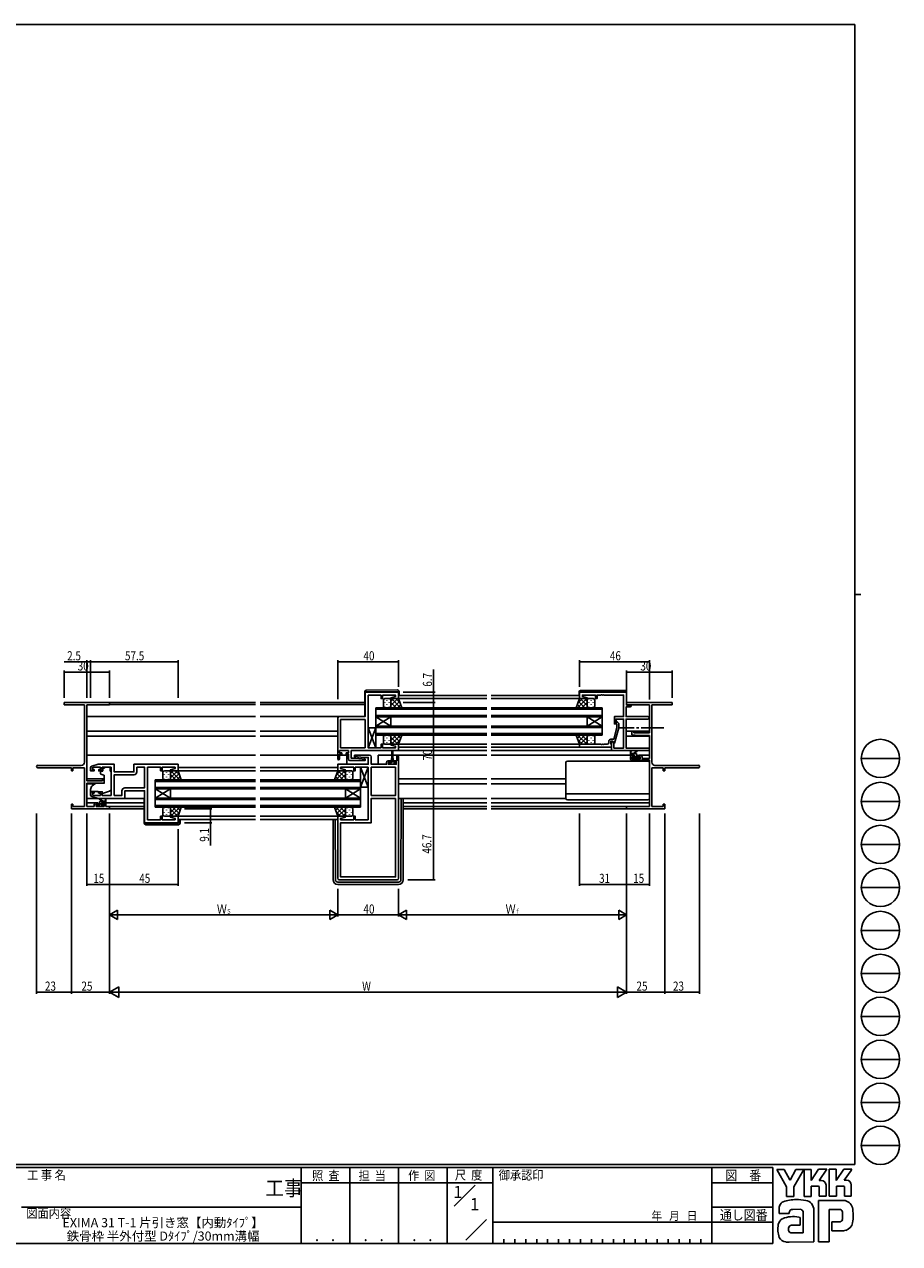
# Model space of a CAD drawing. Extents: x 0 to 1133, y 0 to 806.
# Drawn here: x 558 to 1133, y 0 to 802 of the extents above; entities that cross this region are included whole.
import ezdxf
from ezdxf.enums import TextEntityAlignment as Align

# ---------------------------------------------------------------- set-up
doc = ezdxf.new("R2010")
doc.units = 0
doc.linetypes.add('YCENTER_1', pattern=[13, 10, -1, 1, -1])
for name, color, linetype in [('USER1', 3, 'CONTINUOUS'), ('YKK_11', 7, 'CONTINUOUS'), ('YKK_12', 2, 'CONTINUOUS'), ('YKK_13', 4, 'CONTINUOUS'), ('YKK_D', 6, 'CONTINUOUS'), ('YKK_ZWAK', 7, 'CONTINUOUS')]:
    doc.layers.add(name, color=color, linetype=linetype)
doc.styles.get("Standard").update_dxf_attribs({"font": 'ROMANS.SHX', "bigfont": 'EXTFONT.SHX'})
doc.styles.add('YKK_OSSTYLE1', font='romans.shx', dxfattribs={"width": 0.9, "bigfont": 'EXTFONT.SHX'})

# ---------------------------------------------------------------- blocks, each defined once
blk = doc.blocks.new('A201')
at = {"layer": 'YKK_ZWAK', "color": 254, "linetype": 'Continuous'}
for p, q in [((571, 410), (21, 410)), ((571, 410), (571, 35)), ((571, 222.5), (573, 222.5)), ((571, 35), (21, 35)), ((544, 34), (21, 34)), ((389, 34), (389, 9)), ((437, 34), (437, 9)), ((452, 34), (452, 9)), ((524, 34), (524, 9)), ((544, 34), (544, 9)), ((548.59, 27.71), (545.31, 33.35)), ((545.31, 33.35), (547.82, 33.35)), ((547.82, 33.35), (549.62, 29.99)), ((551.6, 33.43), (549.77, 29.88)), ((554.19, 33.43), (550.95, 27.7)), ((551.6, 33.43), (554.19, 33.43)), ((554.33, 24.55), (554.33, 33.41)), ((554.33, 33.41), (556.63, 33.41)), ((556.63, 29.77), (559.04, 33.45)), ((556.63, 33.41), (556.63, 29.77)), ((559.04, 33.45), (561.77, 33.45)), ((561.77, 33.45), (559.24, 29.78)), ((562.55, 24.63), (562.55, 33.49)), ((562.55, 33.49), (564.89, 33.49)), ((564.89, 29.78), (567.34, 33.49)), ((564.89, 33.49), (564.89, 29.78)), ((567.34, 33.49), (570.04, 33.49)), ((569.77, 33.02), (567.54, 29.84)), ((570.04, 33.49), (569.77, 33.02)), ((549.62, 29.99), (549.77, 29.88)), ((559.99, 29.78), (559.24, 29.78)), ((561.53, 28.24), (561.53, 24.61)), ((568.29, 29.84), (567.54, 29.84)), ((569.83, 28.24), (569.83, 24.65)), ((548.59, 24.53), (548.59, 27.71)), ((550.95, 24.53), (548.59, 24.53)), ((550.95, 27.7), (550.95, 24.53)), ((556.7, 24.55), (554.33, 24.55)), ((558.98, 27.87), (556.7, 27.87)), ((556.7, 27.87), (556.7, 24.55)), ((559.29, 27.75), (558.98, 27.87)), ((559.29, 24.61), (559.29, 27.75)), ((561.53, 24.61), (559.29, 24.61)), ((564.99, 24.63), (562.55, 24.63)), ((567.26, 27.89), (564.99, 27.89)), ((564.99, 27.89), (564.99, 24.63)), ((567.57, 27.77), (567.26, 27.89)), ((567.57, 24.65), (567.57, 27.77)), ((567.57, 24.68), (567.61, 24.65)), ((569.83, 24.65), (567.57, 24.65)), ((524, 21), (544, 21)), ((546.08, 18.95), (546.08, 20.33)), ((553.25, 20.28), (550.61, 20.23)), ((559.02, 23.22), (559.02, 9.57)), ((567.3, 23.22), (559.02, 23.22)), ((562.61, 9.57), (562.61, 20.24)), ((562.61, 20.24), (565.93, 20.24)), ((549.41, 18.95), (546.08, 18.95)), ((552.55, 17.73), (553.05, 17.62)), ((553.05, 17.62), (553.05, 15.05)), ((554.02, 12.52), (554.02, 19.47)), ((557.51, 20.01), (557.51, 9.59)), ((566.01, 16.15), (563.48, 16.15)), ((563.48, 16.15), (563.48, 13.2)), ((566.98, 19.17), (566.99, 17.29)), ((452, 16), (524, 16)), ((550, 12.52), (554.02, 12.52)), ((553.05, 15.05), (550.2, 15.05)), ((553.71, 12.52), (553.96, 12.52)), ((554.02, 12.52), (554.02, 12.52)), ((563.48, 13.2), (567.28, 13.2)), ((567.28, 13.2), (568.06, 13.37)), ((21, 9), (544, 9)), ((549.41, 9.53), (548.34, 9.53)), ((557.28, 9.55), (549.41, 9.53)), ((557.51, 9.59), (557.28, 9.55)), ((559.02, 9.57), (562.05, 9.57)), ((562.05, 9.57), (562.61, 9.57))]:
    blk.add_line(p, q, dxfattribs=at)
at = {"layer": 'YKK_ZWAK', "color": 8, "linetype": 'Continuous'}
for p, q in [((573.13, 168.56), (585.73, 168.56)), ((573.13, 154.42), (585.73, 154.42)), ((573.13, 140.28), (585.73, 140.28)), ((573.13, 126.14), (585.73, 126.14)), ((573.13, 112), (585.73, 112)), ((573.13, 97.86), (585.73, 97.86)), ((573.13, 83.72), (585.73, 83.72)), ((573.13, 69.58), (585.73, 69.58)), ((573.13, 55.44), (585.73, 55.44)), ((573.13, 41.3), (585.73, 41.3))]:
    blk.add_line(p, q, dxfattribs=at)
at = {"layer": 'YKK_ZWAK', "color": 131, "linetype": 'Continuous'}
for p, q in [((405, 34), (405, 9)), ((421, 34), (421, 9)), ((437.7, 29), (389, 29)), ((437.7, 29), (452, 29)), ((439.26, 21.33), (446.19, 28.25)), ((524, 29), (544, 29)), ((297, 21), (389, 21)), ((443.05, 10.18), (449.85, 16.98)), ((544, 16), (524, 16)), ((455.6, 10.5), (455.6, 9)), ((459.2, 10.5), (459.2, 9)), ((462.8, 10.5), (462.8, 9)), ((466.4, 10.5), (466.4, 9)), ((470, 10.5), (470, 9)), ((473.6, 10.5), (473.6, 9)), ((477.2, 10.5), (477.2, 9)), ((480.8, 10.5), (480.8, 9)), ((484.4, 10.5), (484.4, 9)), ((488, 10.5), (488, 9)), ((491.6, 10.5), (491.6, 9)), ((495.2, 10.5), (495.2, 9)), ((498.8, 10.5), (498.8, 9)), ((502.4, 10.5), (502.4, 9)), ((506, 10.5), (506, 9)), ((509.6, 10.5), (509.6, 9)), ((513.2, 10.5), (513.2, 9)), ((516.8, 10.5), (516.8, 9)), ((520.4, 10.5), (520.4, 9))]:
    blk.add_line(p, q, dxfattribs=at)
at = {"layer": 'YKK_ZWAK', "color": 8, "linetype": 'Continuous'}
for centre in [(579.43, 168.56), (579.43, 154.42), (579.43, 140.28), (579.43, 126.14), (579.43, 112), (579.43, 97.86), (579.43, 83.72), (579.43, 69.58), (579.43, 55.44), (579.43, 41.3)]:
    blk.add_circle(centre, 6.3, dxfattribs=at)
at = {"layer": 'YKK_ZWAK', "color": 254, "linetype": 'Continuous'}
for centre, radius, start, end in [((559.99, 28.24), 1.54, 0.0017, 89.996), ((568.29, 28.29), 1.54, 0.0017, 89.996), ((549.69, 20.31), 3.6, 158.4108, 179.7178), ((548, 21.1), 1.75, 109.0213, 161.5126), ((551.66, 10.86), 12.63, 89.8916, 109.3085), ((550.51, 19.02), 1.21, 85.5055, 126.7804), ((552.03, 8.67), 14.82, 78.7801, 91.4694), ((552.9, 19.18), 1.16, 14.7552, 72.4499), ((554.38, 20.07), 3.18, 40.6642, 80.3169), ((554.22, 20.08), 3.29, 358.7806, 38.7656), ((566.05, 19.37), 0.878, 16.4312, 96.9166), ((567.19, 20.11), 3.1, 14.4457, 87.0875), ((555.55, 18.15), 14.9, 350.9903, 10.6762), ((548.59, 14.77), 2.79, 121.8271, 169.0847), ((550.8, 8.39), 9.51, 79.381, 112.0583), ((550.91, 18.99), 1.51, 138.4638, 181.7136), ((566.01, 17.08), 0.933, 269.9547, 342.9014), ((564.38, 18.85), 2.62, 4.9342, 17.0355), ((564.36, 17.54), 2.64, 343.6902, 354.7536), ((553.61, 13.72), 7.92, 168.7637, 199.8008), ((550.84, 13.77), 1.69, 171.082, 216.7192), ((550.21, 14.01), 1.03, 90.3395, 178.0364), ((550.18, 13.6), 1.09, 230.9728, 260.7549), ((567.24, 16.32), 3.07, 285.4429, 349.9045), ((548.6, 12.25), 2.73, 207.3144, 263.5946)]:
    blk.add_arc(centre, radius, start, end, dxfattribs=at)
at = {"layer": 'YKK_ZWAK', "color": 131, "linetype": 'Continuous', "style": 'YKK_OSSTYLE1', "width": 0.9}
for s, height, p in [('工 事 名', 3, (298.87, 30.05)), ('照  査', 3, (392.56, 29.87)), ('担  当', 3, (407.82, 29.87)), ('作  図', 3, (424.09, 29.88)), ('尺  度', 3, (439.51, 30.04)), ('御承認印', 3, (453.91, 30.05)), ('図\u3000番', 3.2, (528.43, 29.81)), ('図面内容', 3, (298.58, 17.47)), ('通し図番', 3.2, (526.63, 16.8)), ('年   月   日', 2.828, (504.13, 16.74)), (' ． ．', 3.5, (392.18, 9.75)), (' ． ．', 3.5, (408.18, 9.75)), (' ． ．', 3.5, (424.18, 9.75))]:
    blk.add_text(s, height=height, dxfattribs=at).set_placement(p)
at = {"layer": 'YKK_ZWAK', "color": 254, "linetype": 'Continuous', "style": 'YKK_OSSTYLE1', "width": 0.9}
blk.add_text('工事', height=5, dxfattribs=at).set_placement((377.17, 24.75))

msp = doc.modelspace()

# ---------------------------------------------------------------- linework, layer by layer
at = {"layer": 'YKK_11', "color": 0, "linetype": 'ByBlock', "lineweight": -2}
for p, q in [((613.96, 355.98), (583.96, 355.98)), ((583.96, 355.98), (583.96, 354.35)), ((583.96, 354.35), (593.01, 354.35)), ((593.01, 354.35), (593.19, 354.47)), ((593.19, 354.47), (593.74, 354.47)), ((593.74, 354.47), (593.92, 354.35)), ((593.92, 354.35), (594.01, 354.35)), ((594.01, 354.35), (594.19, 354.47)), ((594.19, 354.47), (594.74, 354.47)), ((594.74, 354.47), (594.92, 354.35)), ((594.92, 354.35), (597.33, 354.35)), ((597.33, 354.35), (597.33, 316.61)), ((598.96, 304.48), (598.96, 354.35)), ((598.96, 354.35), (613.96, 354.35)), ((613.96, 354.35), (613.96, 355.98)), ((983.96, 355.98), (953.96, 355.98)), ((953.96, 355.98), (953.96, 354.35)), ((953.96, 354.35), (968.96, 354.35)), ((968.96, 354.35), (968.96, 335.88)), ((970.59, 316.61), (970.59, 354.35)), ((970.59, 354.35), (973.01, 354.35)), ((973.01, 354.35), (973.19, 354.47)), ((973.19, 354.47), (973.74, 354.47)), ((973.74, 354.47), (973.92, 354.35)), ((973.92, 354.35), (974.01, 354.35)), ((974.01, 354.35), (974.19, 354.47)), ((974.19, 354.47), (974.74, 354.47)), ((974.74, 354.47), (974.92, 354.35)), ((974.92, 354.35), (983.96, 354.35)), ((983.96, 354.35), (983.96, 355.98)), ((957.46, 337.18), (957.46, 334.57)), ((958.66, 337.18), (957.46, 337.18)), ((958.66, 335.88), (958.66, 337.18)), ((957.46, 334.57), (961.96, 334.18)), ((968.96, 335.88), (958.66, 335.88)), ((961.96, 334.18), (968.96, 334.18)), ((968.96, 334.18), (968.96, 319.18)), ((958.76, 321.28), (957.46, 321.28)), ((958.76, 320.48), (958.76, 321.28)), ((963.06, 321.28), (961.76, 321.28)), ((961.76, 321.28), (961.76, 320.48)), ((595.33, 314.61), (566.78, 314.61)), ((566.78, 312.98), (588.96, 312.98)), ((588.96, 312.98), (588.96, 310.98)), ((589.86, 312.98), (597.33, 312.98)), ((589.86, 310.98), (589.86, 312.98)), ((597.33, 312.98), (597.33, 287.61)), ((956.46, 320.28), (956.46, 318.98)), ((957.46, 317.98), (968.96, 317.98)), ((957.66, 318.98), (957.66, 320.48)), ((957.66, 320.48), (958.76, 320.48)), ((962.86, 318.98), (957.66, 318.98)), ((961.76, 320.48), (962.86, 320.48)), ((962.86, 320.48), (962.86, 318.98)), ((964.06, 319.18), (964.06, 320.28)), ((968.96, 319.18), (964.06, 319.18)), ((968.96, 317.98), (968.96, 287.61)), ((970.59, 312.98), (978.06, 312.98)), ((970.59, 287.61), (970.59, 312.98)), ((1001.15, 314.61), (972.59, 314.61)), ((978.06, 312.98), (978.06, 310.98)), ((978.96, 310.98), (978.96, 312.98)), ((978.96, 312.98), (1001.15, 312.98)), ((588.96, 310.98), (589.86, 310.98)), ((609.26, 305.78), (609.26, 304.48)), ((610.46, 305.78), (609.26, 305.78)), ((610.46, 303.17), (610.46, 305.78)), ((978.06, 310.98), (978.96, 310.98)), ((609.26, 304.48), (598.96, 304.48)), ((598.96, 287.61), (598.96, 302.78)), ((598.96, 302.78), (605.96, 302.78)), ((605.96, 302.78), (610.46, 303.17)), ((588.96, 288.98), (588.96, 285.98)), ((589.86, 288.98), (588.96, 288.98)), ((589.86, 287.61), (589.86, 288.98)), ((603.86, 288.88), (603.86, 287.61)), ((606.16, 289.88), (604.86, 289.88)), ((605.06, 287.61), (605.06, 289.08)), ((605.06, 289.08), (606.16, 289.08)), ((606.16, 289.08), (606.16, 289.88)), ((609.16, 289.88), (609.16, 289.08)), ((610.46, 289.88), (609.16, 289.88)), ((609.16, 289.08), (610.26, 289.08)), ((610.26, 289.08), (610.26, 287.61)), ((611.46, 287.61), (611.46, 288.88)), ((978.06, 288.98), (978.06, 287.61)), ((978.96, 288.98), (978.06, 288.98)), ((978.96, 285.98), (978.96, 288.98)), ((588.96, 285.98), (613.96, 285.98)), ((597.33, 287.61), (589.86, 287.61)), ((603.86, 287.61), (598.96, 287.61)), ((610.26, 287.61), (605.06, 287.61)), ((613.96, 287.61), (611.46, 287.61)), ((613.96, 285.98), (613.96, 287.61)), ((953.96, 287.61), (953.96, 285.98)), ((968.96, 287.61), (953.96, 287.61)), ((953.96, 285.98), (978.96, 285.98)), ((978.06, 287.61), (970.59, 287.61))]:
    msp.add_line(p, q, dxfattribs=at)
at = {"layer": 'YKK_11', "color": 0, "linetype": 'ByBlock', "ltscale": 0.5}
for points in [[(783.96, 360.75), (783.96, 326.21), (788.01, 326.21), (788.19, 326.09), (788.74, 326.09), (788.92, 326.21), (789.01, 326.21), (789.19, 326.09), (789.74, 326.09), (789.92, 326.21), (792.46, 326.21), (792.46, 328.48), (793.46, 328.48), (793.46, 326.21), (802.03, 326.21), (802.03, 327.13), (798.93, 327.96), (799, 328.48), (803.96, 328.48), (803.96, 324.28), (772.89, 324.28), (772.89, 319.28), (775.77, 319.28), (781.98, 318.74), (781.94, 317.78), (771.96, 317.78, -0.414213), (770.96, 318.78), (770.96, 321.98), (769.56, 321.98), (769.56, 322.78), (770.96, 322.78), (770.96, 324.28), (765.16, 324.28), (765.16, 322.78), (766.56, 322.78), (766.56, 321.98), (765.16, 321.98), (765.16, 318.88, -1), (763.96, 318.88), (763.96, 345.68, -0.414213), (764.96, 346.68), (781.96, 346.68), (781.96, 362.68), (803.96, 362.68), (803.96, 358.48), (799, 358.48), (798.93, 359), (802.03, 359.83), (802.03, 360.75), (793.46, 360.75), (793.46, 358.48), (792.46, 358.48), (792.46, 360.75)], [(953.96, 362.68), (922.96, 362.68), (922.96, 358.48), (927.92, 358.48), (927.99, 359), (924.86, 359.84), (924.86, 360.78), (933.46, 360.78), (933.46, 358.48), (934.46, 358.48), (934.46, 360.78), (937.01, 360.78), (937.19, 360.9), (937.74, 360.9), (937.92, 360.78), (938.01, 360.78), (938.19, 360.9), (938.74, 360.9), (938.92, 360.78), (951.96, 360.78), (951.96, 346.68), (945.96, 346.68), (945.96, 341.88), (946.96, 341.88), (946.96, 345.05), (951.96, 345.05), (951.96, 325.91), (945.59, 325.91), (945.59, 329.04), (944.76, 330.48), (943.96, 330.48), (943.96, 324.28), (968.15, 324.28, 1), (968.15, 325.91), (953.59, 325.91), (953.59, 345.05), (967.95, 345.05, 1), (967.95, 346.68), (953.59, 346.68), (953.59, 353.08), (956.36, 353.08, 1), (956.36, 354.28), (953.96, 354.28)], [(943.96, 326.48), (922.96, 326.48), (922.96, 328.48), (937.01, 328.48), (937.19, 328.36), (937.74, 328.36), (937.92, 328.48), (938.01, 328.48), (938.19, 328.36), (938.74, 328.36), (938.92, 328.48), (941.16, 328.48, 0.414213), (942.16, 329.48), (942.16, 330.28, -0.414213), (943.66, 331.78), (945.48, 331.78), (947.56, 339.54), (947.56, 341.73), (947.14, 342.16, -1), (947.99, 343.01), (948.76, 342.23), (948.76, 339.38), (946.06, 329.28), (945.46, 329.28), (944.76, 330.48), (943.46, 330.48), (943.46, 328.68), (943.66, 328.48), (943.96, 328.18)], [(803.96, 320.18), (803.96, 240.28, -0.414213), (802.96, 239.28), (764.96, 239.28, -0.414213), (763.96, 240.28), (763.96, 281.08), (768.92, 281.08), (768.99, 280.56), (765.89, 279.73), (765.89, 278.81), (774.46, 278.81), (774.46, 281.08), (775.46, 281.08), (775.46, 278.81), (783.96, 278.81), (783.96, 313.35), (779.92, 313.35), (779.74, 313.47), (779.19, 313.47), (779.01, 313.35), (778.92, 313.35), (778.74, 313.47), (778.19, 313.47), (778.01, 313.35), (775.46, 313.35), (775.46, 311.08), (774.46, 311.08), (774.46, 313.35), (765.89, 313.35), (765.89, 312.43), (768.99, 311.6), (768.92, 311.08), (763.96, 311.08), (763.96, 315.28), (784.03, 315.28), (784.03, 319.78), (781.16, 319.78), (774.94, 320.32), (774.99, 321.28), (784.96, 321.28, -0.414213), (785.96, 320.28), (785.96, 315.28), (796.06, 315.28), (796.06, 316.58, -0.414213), (797.06, 317.58), (798.36, 317.58), (798.36, 316.78), (797.26, 316.78), (797.26, 315.28), (802.46, 315.28), (802.46, 316.78), (801.36, 316.78), (801.36, 317.58), (802.76, 317.58), (802.76, 320.18, -1)], [(638.96, 313.35), (638.96, 278.81), (647.46, 278.81), (647.46, 281.08), (648.46, 281.08), (648.46, 278.81), (657.03, 278.81), (657.03, 279.73), (653.93, 280.56), (654, 281.08), (658.96, 281.08), (658.96, 276.88), (636.96, 276.88), (636.96, 297.88), (623.96, 297.88), (623.96, 292.88), (606.46, 292.88), (602.18, 294.17, -0.331206), (601.46, 295.13), (601.46, 297.18), (603.76, 297.18), (603.76, 296.38), (602.66, 296.38), (602.66, 295.17), (603.86, 294.81), (607.86, 294.81), (607.86, 296.38), (606.76, 296.38), (606.76, 297.18), (609.06, 297.18), (609.06, 294.81), (614.96, 294.81), (614.96, 313.35), (609.06, 313.35), (609.06, 310.98), (606.76, 310.98), (606.76, 311.78), (607.86, 311.78), (607.86, 313.35), (603.86, 313.35), (602.66, 312.99), (602.66, 311.78), (603.76, 311.78), (603.76, 310.98), (601.46, 310.98), (601.46, 313.04, -0.331206), (602.18, 314), (606.46, 315.28), (616.96, 315.28), (616.96, 310.28), (629.96, 310.28), (629.96, 315.28), (658.96, 315.28), (658.96, 311.08), (654, 311.08), (653.93, 311.6), (657.03, 312.43), (657.03, 313.35), (648.46, 313.35), (648.46, 311.08), (647.46, 311.08), (647.46, 313.35), (644.92, 313.35), (644.74, 313.47), (644.19, 313.47), (644.01, 313.35), (643.92, 313.35), (643.74, 313.47), (643.19, 313.47), (643.01, 313.35)], [(616.89, 294.81), (616.89, 308.35), (629.89, 308.35, 0.414213), (631.89, 310.35), (631.89, 313.35), (636.96, 313.35), (636.96, 299.81), (624.03, 299.81, 0.414213), (622.03, 297.81), (622.03, 294.81)]]:
    msp.add_lwpolyline(points, format="xyb", close=True, dxfattribs=at)
for points in [[(781.96, 344.75), (781.96, 326.21), (765.89, 326.21), (765.89, 344.75)], [(802.03, 313.35), (802.03, 294.81), (785.96, 294.81), (785.96, 313.35)], [(802.03, 292.88), (802.03, 241.21), (765.89, 241.21), (765.89, 276.88), (785.96, 276.88), (785.96, 292.88)]]:
    msp.add_lwpolyline(points, close=True, dxfattribs=at)
for points in [[(781.96, 344.75), (781.96, 326.21)], [(802.03, 313.35), (802.03, 294.81)], [(616.89, 294.81), (616.89, 308.35)], [(802.03, 292.88), (802.03, 241.21)]]:
    msp.add_lwpolyline(points, dxfattribs=at)
at = {"layer": 'YKK_11', "color": 0, "linetype": 'ByBlock', "lineweight": -2}
for centre, radius, start, end in [((957.46, 320.28), 1, 90.00001, 179.99999), ((963.06, 320.28), 1, 0.00001, 89.99999), ((566.78, 313.8), 0.815, 89.99999, 270.00001), ((595.33, 316.61), 2, 270.00001, 359.99999), ((957.46, 318.98), 1, 180.00001, 269.99999), ((972.59, 316.61), 2, 180.00001, 269.99999), ((1001.15, 313.8), 0.815, 269.99999, 90.00001), ((604.86, 288.88), 1, 90.00001, 179.99999), ((610.46, 288.88), 1, 0.00001, 89.99999)]:
    msp.add_arc(centre, radius, start, end, dxfattribs=at)
at = {"layer": 'YKK_12', "ltscale": 1.5}
for p, q in [((709.96, 355.98), (613.66, 355.98)), ((709.96, 354.58), (613.96, 354.58)), ((781.76, 355.98), (712.96, 355.98)), ((781.76, 354.58), (712.96, 354.58)), ((861.96, 360.48), (803.96, 360.48)), ((861.96, 358.48), (803.96, 358.48)), ((922.96, 360.48), (864.96, 360.48)), ((923.46, 358.48), (864.96, 358.48)), ((709.96, 346.68), (598.96, 346.68)), ((764.96, 346.68), (712.96, 346.68)), ((861.96, 352.48), (788.96, 352.48)), ((788.96, 352.48), (788.96, 346.48)), ((788.96, 351.48), (861.96, 351.48)), ((861.96, 347.48), (788.96, 347.48)), ((788.96, 346.48), (861.96, 346.48)), ((788.96, 346.48), (798.96, 340.48)), ((788.96, 340.48), (798.96, 346.48)), ((788.96, 340.48), (788.96, 346.48)), ((798.96, 340.48), (798.96, 346.48)), ((864.96, 352.48), (937.96, 352.48)), ((937.96, 351.48), (864.96, 351.48)), ((864.96, 347.48), (937.96, 347.48)), ((937.96, 346.48), (864.96, 346.48)), ((937.96, 346.48), (927.96, 340.48)), ((937.96, 340.48), (927.96, 346.48)), ((927.96, 340.48), (927.96, 346.48)), ((937.96, 352.48), (937.96, 346.48)), ((937.96, 340.48), (937.96, 346.48)), ((709.96, 337.18), (598.96, 337.18)), ((763.96, 337.18), (712.96, 337.18)), ((861.96, 340.48), (788.96, 340.48)), ((788.96, 340.48), (788.96, 334.48)), ((788.96, 339.48), (861.96, 339.48)), ((864.96, 340.48), (937.96, 340.48)), ((937.96, 339.48), (864.96, 339.48)), ((937.96, 340.48), (937.96, 334.48)), ((968.96, 337.18), (953.59, 337.18)), ((709.96, 333.78), (598.96, 333.78)), ((763.96, 333.78), (712.96, 333.78)), ((861.96, 335.48), (788.96, 335.48)), ((788.96, 334.48), (861.96, 334.48)), ((864.96, 335.48), (937.96, 335.48)), ((937.96, 334.48), (864.96, 334.48)), ((968.96, 333.78), (953.59, 333.78)), ((709.96, 321.28), (598.96, 321.28)), ((763.96, 321.28), (712.96, 321.28)), ((770.03, 321.28), (765.16, 321.28)), ((770.03, 321.28), (770.03, 315.28)), ((861.96, 324.28), (773.19, 324.28)), ((799.61, 321.28), (790.53, 321.28)), ((790.53, 321.28), (790.53, 315.28)), ((861.96, 321.28), (800.11, 321.28)), ((861.96, 328.48), (803.58, 328.48)), ((861.96, 326.48), (803.96, 326.48)), ((923.46, 328.48), (864.96, 328.48)), ((923.26, 326.48), (864.96, 326.48)), ((944.26, 324.28), (864.96, 324.28)), ((957.46, 321.28), (864.96, 321.28)), ((968.96, 321.28), (963.06, 321.28)), ((709.96, 313.08), (658.96, 313.08)), ((763.96, 313.08), (712.96, 313.08)), ((610.46, 305.78), (598.96, 305.78)), ((709.96, 305.08), (643.96, 305.08)), ((643.96, 305.08), (643.96, 299.08)), ((709.96, 311.08), (658.72, 311.08)), ((764.21, 311.08), (712.96, 311.08)), ((712.96, 305.08), (778.96, 305.08)), ((778.96, 305.08), (778.96, 299.08)), ((861.96, 305.78), (803.96, 305.78)), ((913.96, 305.78), (864.96, 305.78)), ((604.09, 302.38), (598.96, 302.38)), ((643.96, 304.08), (709.96, 304.08)), ((709.96, 300.08), (643.96, 300.08)), ((643.96, 299.08), (709.96, 299.08)), ((643.96, 299.08), (653.96, 293.08)), ((643.96, 293.08), (653.96, 299.08)), ((643.96, 293.08), (643.96, 299.08)), ((653.96, 293.08), (653.96, 299.08)), ((778.96, 304.08), (712.96, 304.08)), ((712.96, 300.08), (778.96, 300.08)), ((778.96, 299.08), (712.96, 299.08)), ((778.96, 299.08), (768.96, 293.08)), ((778.96, 293.08), (768.96, 299.08)), ((768.96, 293.08), (768.96, 299.08)), ((778.96, 293.08), (778.96, 299.08)), ((861.96, 302.38), (803.96, 302.38)), ((913.96, 302.38), (864.96, 302.38)), ((604.86, 289.88), (598.96, 289.88)), ((636.76, 289.88), (610.46, 289.88)), ((709.96, 293.08), (643.96, 293.08)), ((643.96, 293.08), (643.96, 287.08)), ((643.96, 292.08), (709.96, 292.08)), ((712.96, 293.08), (778.96, 293.08)), ((778.96, 292.08), (712.96, 292.08)), ((778.96, 293.08), (778.96, 287.08)), ((861.96, 289.88), (806.96, 289.88)), ((968.96, 289.88), (864.96, 289.88)), ((636.76, 287.61), (613.66, 287.61)), ((636.76, 285.98), (613.66, 285.98)), ((709.96, 288.08), (643.96, 288.08)), ((643.96, 287.08), (709.96, 287.08)), ((709.96, 281.08), (658.46, 281.08)), ((712.96, 288.08), (778.96, 288.08)), ((778.96, 287.08), (712.96, 287.08)), ((764.46, 281.08), (712.96, 281.08)), ((861.96, 287.61), (806.96, 287.61)), ((861.96, 285.98), (806.96, 285.98)), ((968.66, 287.61), (864.96, 287.61)), ((954.26, 285.98), (864.96, 285.98)), ((709.96, 279.08), (658.96, 279.08)), ((763.96, 279.08), (712.96, 279.08))]:
    msp.add_line(p, q, dxfattribs=at)
at = {"layer": 'YKK_13', "ltscale": 1.5}
for p, q in [((781.76, 362.99), (781.76, 362.98)), ((781.76, 362.98), (781.76, 362.68)), ((781.76, 362.98), (782.26, 362.98)), ((781.76, 347.68), (781.76, 362.68)), ((782.26, 362.98), (803.76, 362.98)), ((803.26, 364.17), (782.76, 363.99)), ((803.76, 362.98), (804.26, 362.98)), ((804.26, 362.98), (804.26, 363.17)), ((804.26, 362.68), (804.26, 362.98)), ((804.26, 362.68), (804.26, 360.48)), ((922.66, 362.88), (922.66, 360.48)), ((923.16, 362.88), (922.66, 362.88)), ((953.46, 362.88), (923.16, 362.88)), ((923.66, 363.88), (952.96, 363.88)), ((953.96, 362.88), (953.46, 362.88)), ((953.96, 362.18), (953.96, 362.88)), ((793.96, 353.48), (793.96, 357.48)), ((794.91, 356.15), (794.91, 355.95)), ((794.91, 353.12), (794.91, 352.92)), ((794.96, 358.48), (797.96, 358.48)), ((796.33, 357.56), (796.33, 357.36)), ((796.33, 354.53), (796.33, 354.33)), ((797.74, 356.15), (797.74, 355.95)), ((797.74, 353.12), (797.74, 352.92)), ((803.96, 358.48), (797.96, 358.48)), ((798.91, 353.15), (799.58, 352.48)), ((798.96, 356.69), (800.76, 358.48)), ((798.96, 353.86), (803.58, 358.48)), ((798.96, 357.48), (798.96, 353.88)), ((798.96, 357.08), (798.96, 353.48)), ((798.96, 355.92), (802.4, 352.48)), ((799.23, 358.48), (805.23, 352.48)), ((800.41, 352.48), (804.61, 356.68)), ((802.06, 358.48), (805.02, 355.52)), ((803.24, 352.48), (805.35, 354.59)), ((806.11, 352.48), (803.96, 358.48)), ((920.82, 352.48), (922.96, 358.48)), ((923.69, 352.48), (921.58, 354.59)), ((927.7, 358.48), (921.7, 352.48)), ((924.87, 358.48), (921.91, 355.52)), ((926.52, 352.48), (922.32, 356.68)), ((922.96, 358.48), (928.96, 358.48)), ((927.96, 353.86), (923.34, 358.48)), ((927.96, 355.92), (924.52, 352.48)), ((927.96, 356.69), (926.17, 358.48)), ((928.02, 353.15), (927.35, 352.48)), ((927.96, 357.48), (927.96, 353.88)), ((927.96, 357.08), (927.96, 353.48)), ((931.96, 358.48), (928.96, 358.48)), ((929.19, 356.15), (929.19, 355.95)), ((929.19, 353.12), (929.19, 352.92)), ((930.6, 357.56), (930.6, 357.36)), ((930.6, 354.53), (930.6, 354.33)), ((932.02, 356.15), (932.02, 355.95)), ((932.02, 353.12), (932.02, 352.92)), ((932.96, 353.48), (932.96, 357.48)), ((797.96, 352.48), (794.96, 352.48)), ((797.74, 352.48), (806.11, 352.48)), ((929.19, 352.48), (920.82, 352.48)), ((928.96, 352.48), (931.96, 352.48)), ((783.96, 326.21), (783.96, 339.21)), ((788.96, 339.21), (783.96, 326.21)), ((788.96, 326.21), (783.96, 339.21)), ((783.96, 339.21), (788.96, 339.21)), ((788.96, 339.21), (788.96, 326.21)), ((793.96, 333.48), (793.96, 329.48)), ((794.91, 333.84), (794.91, 334.04)), ((794.91, 330.81), (794.91, 331.01)), ((797.96, 334.48), (794.96, 334.48)), ((796.33, 332.43), (796.33, 332.63)), ((796.33, 329.4), (796.33, 329.6)), ((797.74, 334.48), (806.11, 334.48)), ((797.74, 333.84), (797.74, 334.04)), ((797.74, 330.81), (797.74, 331.01)), ((798.91, 333.81), (799.58, 334.48)), ((798.96, 331.04), (802.4, 334.48)), ((798.96, 329.88), (798.96, 333.48)), ((798.96, 333.1), (803.58, 328.48)), ((798.96, 329.48), (798.96, 333.08)), ((798.96, 330.27), (800.76, 328.48)), ((799.23, 328.48), (805.23, 334.48)), ((800.41, 334.48), (804.61, 330.28)), ((802.06, 328.48), (805.02, 331.44)), ((803.24, 334.48), (805.35, 332.37)), ((806.11, 334.48), (803.96, 328.48)), ((929.19, 334.48), (920.82, 334.48)), ((920.82, 334.48), (922.96, 328.48)), ((923.69, 334.48), (921.58, 332.37)), ((927.7, 328.48), (921.7, 334.48)), ((924.87, 328.48), (921.91, 331.44)), ((926.52, 334.48), (922.32, 330.28)), ((927.96, 333.1), (923.34, 328.48)), ((927.96, 331.04), (924.52, 334.48)), ((927.96, 330.27), (926.17, 328.48)), ((928.02, 333.81), (927.35, 334.48)), ((927.96, 329.88), (927.96, 333.48)), ((927.96, 329.48), (927.96, 333.08)), ((928.96, 334.48), (931.96, 334.48)), ((929.19, 333.84), (929.19, 334.04)), ((929.19, 330.81), (929.19, 331.01)), ((930.6, 332.43), (930.6, 332.63)), ((930.6, 329.4), (930.6, 329.6)), ((932.02, 333.84), (932.02, 334.04)), ((932.02, 330.81), (932.02, 331.01)), ((932.96, 333.48), (932.96, 329.48)), ((788.96, 326.21), (783.96, 326.21)), ((794.96, 328.48), (797.96, 328.48)), ((803.96, 328.48), (797.96, 328.48)), ((799.61, 321.08), (799.36, 317.58)), ((799.61, 321.08), (799.61, 324.03)), ((800.11, 324.03), (800.11, 321.08)), ((800.11, 321.08), (800.36, 317.58)), ((922.96, 328.48), (928.96, 328.48)), ((931.96, 328.48), (928.96, 328.48)), ((956.46, 321.78), (956.46, 323.78)), ((959.66, 322.48), (956.46, 322.48)), ((956.76, 323.61), (956.96, 322.48)), ((958.76, 321.48), (956.76, 321.48)), ((958.36, 322.48), (960.58, 324.16)), ((958.96, 322.48), (960.78, 323.88)), ((959.06, 320.54), (959.06, 321.18)), ((960.66, 320.38), (960.66, 321.48)), ((610.56, 313.35), (610.56, 312.68)), ((610.56, 313.35), (614.36, 313.35)), ((614.36, 313.35), (614.36, 312.68)), ((778.96, 300.35), (778.96, 313.35)), ((783.96, 313.35), (778.96, 300.35)), ((783.96, 300.35), (778.96, 313.35)), ((778.96, 313.35), (783.96, 313.35)), ((783.96, 313.35), (783.96, 300.35)), ((797.56, 316.38), (798.61, 316.38)), ((797.56, 315.28), (797.56, 316.38)), ((802.16, 315.28), (797.56, 315.28)), ((798.61, 317.18), (798.61, 316.38)), ((798.61, 316.88), (801.11, 316.88)), ((799.36, 317.58), (799.01, 317.58)), ((800.71, 317.58), (800.36, 317.58)), ((801.11, 316.38), (801.11, 317.18)), ((801.11, 316.38), (802.16, 316.38)), ((802.16, 316.38), (802.16, 315.28)), ((913.96, 292.88), (913.96, 316.38)), ((967.96, 317.38), (914.96, 317.38)), ((958.55, 319.07), (958.05, 319.57)), ((958.26, 320.08), (958.6, 320.08)), ((959.36, 318.98), (958.76, 318.98)), ((961.66, 319.18), (959.56, 319.18)), ((960.96, 320.08), (962.36, 320.08)), ((962.36, 318.98), (961.86, 318.98)), ((962.66, 319.78), (962.66, 319.28)), ((968.96, 292.88), (968.96, 316.38)), ((607.86, 310.38), (607.86, 309.33)), ((609.09, 310.68), (608.16, 310.68)), ((608.19, 308.86), (610.19, 308.13)), ((609.39, 311.68), (609.39, 312.68)), ((610.56, 312.68), (609.39, 312.68)), ((609.39, 311.68), (609.39, 310.98)), ((610.46, 307.68), (610.46, 303.08)), ((614.36, 311.68), (614.36, 312.68)), ((614.36, 310.68), (614.36, 311.68)), ((614.36, 310.68), (614.96, 310.68)), ((614.96, 299.13), (614.96, 310.68)), ((648.96, 306.08), (648.96, 310.08)), ((649.91, 308.75), (649.91, 308.55)), ((649.91, 305.72), (649.91, 305.52)), ((649.96, 311.08), (652.96, 311.08)), ((652.96, 305.08), (649.96, 305.08)), ((651.33, 310.16), (651.33, 309.96)), ((651.33, 307.13), (651.33, 306.93)), ((652.74, 308.75), (652.74, 308.55)), ((652.74, 305.72), (652.74, 305.52)), ((652.74, 305.08), (661.11, 305.08)), ((658.96, 311.08), (652.96, 311.08)), ((653.91, 305.75), (654.58, 305.08)), ((653.96, 306.46), (658.58, 311.08)), ((653.96, 309.29), (655.76, 311.08)), ((653.96, 310.08), (653.96, 306.48)), ((653.96, 309.68), (653.96, 306.08)), ((653.96, 308.52), (657.4, 305.08)), ((654.23, 311.08), (660.23, 305.08)), ((655.41, 305.08), (659.61, 309.28)), ((657.06, 311.08), (660.02, 308.12)), ((658.24, 305.08), (660.35, 307.19)), ((661.11, 305.08), (658.96, 311.08)), ((761.82, 305.08), (763.96, 311.08)), ((770.19, 305.08), (761.82, 305.08)), ((764.69, 305.08), (762.58, 307.19)), ((768.7, 311.08), (762.7, 305.08)), ((765.87, 311.08), (762.91, 308.12)), ((767.52, 305.08), (763.32, 309.28)), ((763.96, 311.08), (769.96, 311.08)), ((768.96, 306.46), (764.34, 311.08)), ((768.96, 308.52), (765.52, 305.08)), ((768.96, 309.29), (767.17, 311.08)), ((769.02, 305.75), (768.35, 305.08)), ((768.96, 310.08), (768.96, 306.48)), ((768.96, 309.68), (768.96, 306.08)), ((772.96, 311.08), (769.96, 311.08)), ((769.96, 305.08), (772.96, 305.08)), ((770.19, 308.75), (770.19, 308.55)), ((770.19, 305.72), (770.19, 305.52)), ((771.6, 310.16), (771.6, 309.96)), ((771.6, 307.13), (771.6, 306.93)), ((773.02, 308.75), (773.02, 308.55)), ((773.02, 305.72), (773.02, 305.52)), ((773.96, 306.08), (773.96, 310.08)), ((601.46, 298.78), (601.46, 297.48)), ((601.46, 297.48), (606.46, 297.48)), ((604.23, 302.5), (602.54, 301.08)), ((610.25, 302.78), (604.86, 302.73)), ((606.46, 297.48), (606.46, 297.18)), ((606.46, 297.18), (606.46, 296.68)), ((609.34, 296.04), (613.97, 297.72)), ((783.96, 300.35), (778.96, 300.35)), ((606.54, 292.88), (598.96, 292.88)), ((607.77, 296.07), (606.46, 296.68)), ((608.96, 291.11), (607.14, 292.51)), ((607.26, 289.01), (607.26, 290.11)), ((609.56, 291.11), (607.35, 292.79)), ((608.26, 291.11), (611.46, 291.11)), ((608.86, 289.17), (608.86, 289.81)), ((609.16, 290.11), (611.16, 290.11)), ((611.16, 292.24), (610.97, 291.11)), ((611.46, 290.41), (611.46, 292.41)), ((636.96, 292.88), (623.46, 292.88)), ((636.76, 292.38), (636.76, 276.88)), ((636.96, 292.38), (636.76, 292.38)), ((803.96, 292.88), (861.96, 292.88)), ((805.47, 239.28), (805.75, 292.88)), ((806.96, 292.88), (806.96, 239.28)), ((864.96, 292.88), (913.96, 292.88)), ((968.96, 295.92), (913.96, 295.92)), ((967.96, 291.88), (914.96, 291.88)), ((605.26, 288.41), (605.26, 287.91)), ((606.96, 288.71), (605.56, 288.71)), ((605.56, 287.61), (606.06, 287.61)), ((606.26, 287.81), (608.36, 287.81)), ((608.56, 287.61), (609.16, 287.61)), ((609.66, 288.71), (609.33, 288.71)), ((609.38, 287.7), (609.88, 288.2)), ((648.96, 286.08), (648.96, 282.08)), ((649.91, 286.44), (649.91, 286.64)), ((649.91, 283.41), (649.91, 283.61)), ((652.96, 287.08), (649.96, 287.08)), ((649.96, 281.08), (652.96, 281.08)), ((651.33, 285.03), (651.33, 285.23)), ((651.33, 282), (651.33, 282.2)), ((652.74, 287.08), (661.11, 287.08)), ((652.74, 286.44), (652.74, 286.64)), ((652.74, 283.41), (652.74, 283.61)), ((658.96, 281.08), (652.96, 281.08)), ((653.91, 286.41), (654.58, 287.08)), ((653.96, 283.64), (657.4, 287.08)), ((653.96, 282.48), (653.96, 286.08)), ((653.96, 285.7), (658.58, 281.08)), ((653.96, 282.08), (653.96, 285.68)), ((653.96, 282.87), (655.76, 281.08)), ((654.23, 281.08), (660.23, 287.08)), ((655.41, 287.08), (659.61, 282.88)), ((657.06, 281.08), (660.02, 284.04)), ((658.24, 287.08), (660.35, 284.97)), ((661.11, 287.08), (658.96, 281.08)), ((761.82, 287.08), (763.96, 281.08)), ((770.19, 287.08), (761.82, 287.08)), ((764.69, 287.08), (762.58, 284.97)), ((768.7, 281.08), (762.7, 287.08)), ((765.87, 281.08), (762.91, 284.04)), ((767.52, 287.08), (763.32, 282.88)), ((763.96, 281.08), (769.96, 281.08)), ((768.96, 285.7), (764.34, 281.08)), ((768.96, 283.64), (765.52, 287.08)), ((768.96, 282.87), (767.17, 281.08)), ((769.02, 286.41), (768.35, 287.08)), ((768.96, 282.48), (768.96, 286.08)), ((768.96, 282.08), (768.96, 285.68)), ((769.96, 287.08), (772.96, 287.08)), ((772.96, 281.08), (769.96, 281.08)), ((770.19, 286.44), (770.19, 286.64)), ((770.19, 283.41), (770.19, 283.61)), ((771.6, 285.03), (771.6, 285.23)), ((771.6, 282), (771.6, 282.2)), ((773.02, 286.44), (773.02, 286.64)), ((773.02, 283.41), (773.02, 283.61)), ((773.96, 286.08), (773.96, 282.08)), ((636.76, 276.88), (636.76, 276.58)), ((637.26, 276.58), (636.76, 276.58)), ((658.96, 276.58), (637.26, 276.58)), ((637.76, 275.58), (659.26, 275.58)), ((659.26, 279.08), (659.26, 276.88)), ((660.26, 276.58), (660.26, 279.08)), ((760.96, 279.08), (760.96, 239.28)), ((762.46, 239.28), (762.25, 279.08)), ((803.97, 237.78), (763.96, 237.78)), ((803.96, 236.28), (763.96, 236.28))]:
    msp.add_line(p, q, dxfattribs=at)
at = {"layer": 'YKK_13', "linetype": 'YCENTER_1', "ltscale": 1.5}
msp.add_line((978.43, 339.28), (948.28, 339.28), dxfattribs=at)
at = {"layer": 'YKK_13'}
for p, q in [((958.58, 321.48), (957.58, 322.48)), ((960.88, 319.18), (959.06, 321)), ((960.65, 321.66), (959.84, 322.46)), ((799.79, 316.88), (798.19, 315.28)), ((801.54, 316.38), (800.44, 315.28)), ((958.84, 318.98), (957.97, 319.85)), ((962.66, 319.64), (962.23, 320.08)), ((609.7, 291.11), (606.4, 287.81)), ((611.46, 290.63), (610.95, 290.11)), ((609.55, 288.71), (608.47, 287.64))]:
    msp.add_line(p, q, dxfattribs=at)
at = {"layer": 'YKK_13', "ltscale": 1.5}
for centre, radius, start, end in [((782.76, 362.99), 1, 90.5, 180), ((803.26, 363.17), 1, 0, 90.5), ((923.66, 362.88), 1, 90, 180), ((952.96, 362.88), 1, 0, 90), ((794.96, 357.48), 1, 90, 180), ((794.96, 353.48), 1, 180, 270), ((797.96, 357.48), 1, 0, 90), ((797.96, 357.48), 1, 0, 90), ((797.96, 353.48), 1, 270, 0), ((797.96, 353.48), 1, 270, 0), ((928.96, 357.48), 1, 90, 180), ((928.96, 357.48), 1, 90, 180), ((928.96, 353.48), 1, 180, 270), ((928.96, 353.48), 1, 180, 270), ((931.96, 357.48), 1, 360, 90), ((931.96, 353.48), 1, 270, 360), ((782.26, 347.68), 0.5, 180, 233.13017), ((794.96, 333.48), 1, 90, 180), ((794.96, 329.48), 1, 180, 270), ((797.96, 333.48), 1, 0, 90), ((797.96, 333.48), 1, 0, 90), ((797.96, 329.48), 1, 270, 0), ((797.96, 329.48), 1, 270, 0), ((928.96, 333.48), 1, 90, 180), ((928.96, 333.48), 1, 90, 180), ((928.96, 329.48), 1, 180, 270), ((928.96, 329.48), 1, 180, 270), ((931.96, 333.48), 1, 360, 90), ((931.96, 329.48), 1, 270, 360), ((799.86, 324.03), 0.25, 0, 180), ((956.66, 323.78), 0.2, 300, 180), ((956.76, 321.78), 0.3, 180, 270), ((958.76, 321.18), 0.3, 0, 90), ((959.66, 321.48), 1, 0, 90), ((960.76, 324.08), 0.2, 275.58289, 155.58289), ((799.01, 317.18), 0.4, 90, 180), ((800.71, 317.18), 0.4, 0, 90), ((914.96, 316.38), 1, 90, 180), ((958.26, 319.78), 0.3, 90, 225), ((958.76, 319.28), 0.3, 225, 270), ((958.6, 319.78), 0.3, 33.05573, 90), ((959.06, 320.08), 0.25, 213.05573, 56.94427), ((959.36, 320.54), 0.3, 180, 236.94427), ((959.36, 319.18), 0.2, 270, 0), ((960.96, 320.38), 0.3, 180, 270), ((961.86, 319.18), 0.2, 180, 270), ((962.36, 319.78), 0.3, 0, 90), ((962.36, 319.28), 0.3, 270, 0), ((967.96, 316.38), 1, 0, 90), ((608.16, 310.38), 0.3, 90, 180), ((608.36, 309.33), 0.5, 180, 250), ((609.09, 310.98), 0.3, 270, 0), ((609.96, 307.68), 0.5, 0, 70), ((649.96, 310.08), 1, 90, 180), ((649.96, 306.08), 1, 180, 270), ((652.96, 310.08), 1, 0, 90), ((652.96, 310.08), 1, 0, 90), ((652.96, 306.08), 1, 270, 0), ((652.96, 306.08), 1, 270, 0), ((769.96, 310.08), 1, 90, 180), ((769.96, 310.08), 1, 90, 180), ((769.96, 306.08), 1, 180, 270), ((769.96, 306.08), 1, 180, 270), ((772.96, 310.08), 1, 360, 90), ((772.96, 306.08), 1, 270, 360), ((604.46, 298.78), 3, 130, 180), ((604.87, 301.73), 1, 90.5, 130), ((610.16, 303.08), 0.3, 270.5, 0), ((613.46, 299.13), 1.5, 289.85326, 0), ((607.16, 292.71), 0.2, 24.41711, 264.41711), ((606.96, 289.01), 0.3, 270, 360), ((608.26, 290.11), 1, 90, 180), ((608.19, 296.98), 1, 245, 262.59308), ((608.86, 288.71), 0.25, 123.05573, 326.94427), ((608.56, 289.17), 0.3, 303.05573, 360), ((609.16, 289.81), 0.3, 90, 180), ((609, 296.98), 1, 273.88684, 289.85326), ((611.26, 292.41), 0.2, 360, 240), ((611.16, 290.41), 0.3, 270, 360), ((914.96, 292.88), 1, 180, 270), ((967.96, 292.88), 1, 270, 0), ((605.56, 288.41), 0.3, 90, 180), ((605.56, 287.91), 0.3, 180, 270), ((606.06, 287.81), 0.2, 270, 360), ((608.56, 287.81), 0.2, 180, 270), ((609.33, 288.41), 0.3, 90, 146.94427), ((609.16, 287.91), 0.3, 270, 315), ((609.66, 288.41), 0.3, 315, 90), ((649.96, 286.08), 1, 90, 180), ((649.96, 282.08), 1, 180, 270), ((652.96, 286.08), 1, 0, 90), ((652.96, 286.08), 1, 0, 90), ((652.96, 282.08), 1, 270, 0), ((652.96, 282.08), 1, 270, 0), ((769.96, 286.08), 1, 90, 180), ((769.96, 286.08), 1, 90, 180), ((769.96, 282.08), 1, 180, 270), ((769.96, 282.08), 1, 180, 270), ((772.96, 286.08), 1, 360, 90), ((772.96, 282.08), 1, 270, 360), ((637.76, 276.58), 1, 180, 270), ((658.96, 276.88), 0.3, 270, 0), ((659.26, 276.58), 1, 270, 0), ((763.96, 239.28), 3, 180, 270), ((763.96, 239.28), 1.5, 180.30155, 270), ((803.96, 239.28), 3, 270, 0), ((803.97, 239.28), 1.5, 270, 359.69845)]:
    msp.add_arc(centre, radius, start, end, dxfattribs=at)
at = {"layer": 'YKK_D'}
for p, q in [((583.96, 358.98), (583.96, 376.98)), ((598.96, 382.68), (584.06, 382.68)), ((598.96, 358.98), (598.96, 383.68)), ((601.46, 382.68), (598.96, 382.68)), ((601.46, 358.98), (601.46, 383.68)), ((601.46, 358.98), (601.46, 383.68)), ((658.96, 382.68), (601.46, 382.68)), ((613.96, 358.98), (613.96, 376.98)), ((658.96, 358.98), (658.96, 383.68)), ((763.96, 358.19), (763.96, 383.68)), ((803.96, 382.68), (763.96, 382.68)), ((803.96, 366.18), (803.96, 383.68)), ((826.96, 362.68), (826.96, 377.58)), ((922.96, 366.18), (922.96, 383.68)), ((968.96, 382.68), (922.96, 382.68)), ((953.96, 358.98), (953.96, 376.98)), ((968.96, 357.82), (968.96, 383.68)), ((983.96, 358.98), (983.96, 376.98)), ((613.96, 375.98), (583.96, 375.98)), ((983.96, 375.98), (953.96, 375.98)), ((806.96, 362.68), (827.96, 362.68)), ((826.96, 355.98), (826.96, 362.68)), ((806.96, 355.98), (827.96, 355.98)), ((826.96, 355.98), (826.96, 285.98)), ((565.96, 282.98), (565.96, 164.37)), ((588.96, 282.98), (588.96, 164.37)), ((588.96, 282.98), (588.96, 164.37)), ((598.96, 282.98), (598.96, 235.28)), ((613.96, 282.98), (613.96, 235.28)), ((663.26, 285.98), (681.26, 285.98)), ((680.26, 285.98), (680.26, 276.88)), ((806.96, 285.98), (827.96, 285.98)), ((809.96, 285.98), (827.96, 285.98)), ((826.96, 285.98), (826.96, 239.28)), ((922.96, 282.98), (922.96, 235.28)), ((953.96, 282.98), (953.96, 235.28)), ((953.96, 282.98), (953.96, 235.28)), ((968.96, 282.98), (968.96, 235.28)), ((978.96, 282.98), (978.96, 164.37)), ((978.96, 282.98), (978.96, 164.37)), ((1001.96, 282.98), (1001.96, 164.37)), ((663.26, 276.88), (681.26, 276.88)), ((680.26, 276.88), (680.26, 261.98)), ((613.96, 272.58), (613.96, 235.28)), ((658.96, 272.58), (658.96, 235.28)), ((613.96, 262.98), (613.96, 164.37)), ((613.96, 262.98), (613.96, 164.37)), ((953.96, 262.98), (953.96, 164.37)), ((953.96, 262.98), (953.96, 164.37)), ((613.96, 236.28), (598.96, 236.28)), ((613.96, 236.28), (658.96, 236.28)), ((613.96, 233.28), (613.96, 215.28)), ((763.96, 233.28), (763.96, 215.28)), ((763.96, 233.28), (763.96, 215.28)), ((803.96, 233.28), (803.96, 215.28)), ((803.96, 233.28), (803.96, 215.28)), ((809.96, 239.28), (827.96, 239.28)), ((953.96, 236.28), (922.96, 236.28)), ((968.96, 236.28), (953.96, 236.28)), ((953.96, 233.28), (953.96, 215.28)), ((613.96, 216.28), (619.16, 219.28)), ((619.16, 213.28), (619.16, 219.28)), ((758.77, 219.28), (758.77, 213.28)), ((763.96, 216.28), (758.77, 219.28)), ((803.96, 216.28), (809.16, 219.28)), ((809.16, 213.28), (809.16, 219.28)), ((948.77, 219.28), (948.77, 213.28)), ((953.96, 216.28), (948.77, 219.28)), ((613.96, 216.28), (624.36, 216.28)), ((613.96, 216.28), (619.16, 213.28)), ((619.96, 216.28), (757.96, 216.28)), ((763.96, 216.28), (753.57, 216.28)), ((763.96, 216.28), (758.77, 213.28)), ((763.96, 216.28), (803.96, 216.28)), ((803.96, 216.28), (814.36, 216.28)), ((803.96, 216.28), (809.16, 213.28)), ((809.96, 216.28), (947.96, 216.28)), ((953.96, 216.28), (943.57, 216.28)), ((953.96, 216.28), (948.77, 213.28)), ((565.96, 165.37), (588.96, 165.37)), ((588.96, 165.37), (613.96, 165.37)), ((620.96, 165.37), (946.96, 165.37)), ((953.96, 165.37), (978.96, 165.37)), ((978.96, 165.37), (1001.96, 165.37))]:
    msp.add_line(p, q, dxfattribs=at)
at = {"layer": 'YKK_D', "lineweight": -2}
for p, q in [((613.96, 165.37), (620.03, 168.87)), ((620.03, 168.87), (620.03, 161.87)), ((947.9, 161.87), (947.9, 168.87)), ((953.96, 165.37), (947.9, 168.87)), ((613.96, 165.37), (626.09, 165.37)), ((613.96, 165.37), (620.03, 161.87)), ((953.96, 165.37), (941.84, 165.37)), ((953.96, 165.37), (947.9, 161.87))]:
    msp.add_line(p, q, dxfattribs=at)
at = {"layer": 'YKK_D', "linetype": 'ByBlock', "const_width": 0.85}
for points in [[(599.07, 382.68, 1), (598.86, 382.68, 1)], [(601.57, 382.68, 1), (601.36, 382.68, 1)], [(601.36, 382.68, 1), (601.57, 382.68, 1)], [(658.86, 382.68, 1), (659.07, 382.68, 1)], [(764.07, 382.68, 1), (763.86, 382.68, 1)], [(803.86, 382.68, 1), (804.07, 382.68, 1)], [(923.07, 382.68, 1), (922.86, 382.68, 1)], [(968.86, 382.68, 1), (969.07, 382.68, 1)], [(584.07, 375.98, -1), (583.86, 375.98, -1)], [(613.86, 375.98, -1), (614.07, 375.98, -1)], [(954.07, 375.98, -1), (953.86, 375.98, -1)], [(983.86, 375.98, -1), (984.07, 375.98, -1)], [(826.96, 362.57, 1), (826.96, 362.79, 1)], [(826.96, 356.09, 1), (826.96, 355.87, 1)], [(826.96, 355.87, 1), (826.96, 356.09, 1)], [(680.26, 285.87, 1), (680.26, 286.09, 1)], [(826.96, 285.87, 1), (826.96, 286.09, 1)], [(826.96, 286.09, 1), (826.96, 285.87, 1)], [(680.26, 276.99, 1), (680.26, 276.77, 1)], [(599.07, 236.28, 1), (598.86, 236.28, 1)], [(614.07, 236.28, 1), (613.86, 236.28, 1)], [(613.86, 236.28, 1), (614.07, 236.28, 1)], [(658.86, 236.28, 1), (659.07, 236.28, 1)], [(826.96, 239.39, 1), (826.96, 239.17, 1)], [(923.07, 236.28, 1), (922.86, 236.28, 1)], [(953.86, 236.28, 1), (954.07, 236.28, 1)], [(954.07, 236.28, 1), (953.86, 236.28, 1)], [(968.86, 236.28, 1), (969.07, 236.28, 1)], [(566.07, 165.37, -1), (565.86, 165.37, -1)], [(588.86, 165.37, -1), (589.07, 165.37, -1)], [(589.07, 165.37, -1), (588.86, 165.37, -1)], [(978.86, 165.37, -1), (979.07, 165.37, -1)], [(979.07, 165.37, -1), (978.86, 165.37, -1)], [(1001.86, 165.37, -1), (1002.07, 165.37, -1)]]:
    msp.add_lwpolyline(points, format="xyb", close=True, dxfattribs=at)

# ---------------------------------------------------------------- block references
at = {"layer": 'YKK_ZWAK', "xscale": 1.9999999992, "yscale": 1.9999999992, "zscale": 1.9999999992}
msp.add_blockref('A201', (-38, -18), dxfattribs=at)

# ---------------------------------------------------------------- texts
at = {"layer": 'USER1', "color": 3}
msp.add_text('1', height=8, dxfattribs=at).set_placement((840, 30))
for s, height, p in [('1', 8, (854, 26)), ('EXIMA 31 T-1 片引き窓【内動ﾀｲﾌﾟ】', 6, (649.11, 13.79)), ('鉄骨枠 半外付型 Dﾀｲﾌﾟ/30mm溝幅', 6, (649.11, 4.96))]:
    msp.add_text(s, height=height, dxfattribs=at).set_placement(p, align=Align.MIDDLE_CENTER)
at = {"layer": 'YKK_D', "width": 0.8}
for s, height, p in [('2.5', 6, (586.02, 383.68)), ('57.5', 6, (624.03, 383.68)), ('40', 6, (780.87, 383.68)), ('46', 6, (942.92, 383.68)), ('30', 6, (592.95, 376.98)), ('30', 6, (962.95, 376.98)), ('15', 6, (603.22, 237.28)), ('45', 6, (633.43, 237.28)), ('31', 6, (935.82, 237.28)), ('15', 6, (958.22, 237.28)), ('Ｗ', 6, (684.51, 217.08)), ('Ｓ', 3, (690.75, 217.08)), ('40', 6, (780.87, 217.08)), ('Ｗ', 6, (874.35, 217.08)), ('ｆ', 3, (880.58, 217.08)), ('23', 6, (571.4, 166.37)), ('25', 6, (595.4, 166.37)), ('W', 6, (780.01, 166.37)), ('25', 6, (960.4, 166.37)), ('23', 6, (984.4, 166.37))]:
    msp.add_text(s, height=height, dxfattribs=at).set_placement(p)
for s, p in [('6.7', (825.96, 366.34)), ('70', (825.96, 317.79)), ('9.1', (679.26, 264.35)), ('46.7', (825.56, 256.5))]:
    msp.add_text(s, height=6, rotation=90, dxfattribs=at).set_placement(p)

doc.saveas('drawing.dxf')
